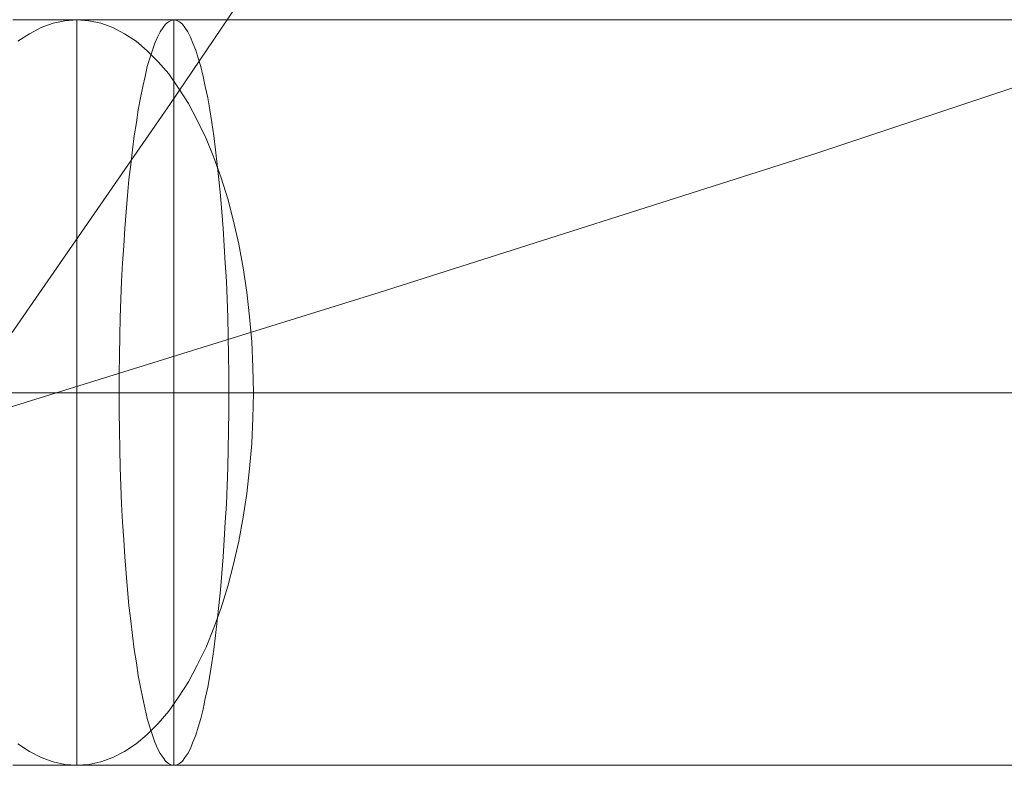
# Model space of a CAD drawing. Units: millimetres. Extents: x 378 to 96247, y 274 to 93822.
# Drawn here: x 34611 to 34617, y 17600 to 17605 of the extents above; entities that cross this region are included whole.
import ezdxf

# ---------------------------------------------------------------- set-up
doc = ezdxf.new("R2010")
doc.units = ezdxf.units.MM
for name, color, linetype, lineweight in [('beslag', 254, 'Continuous', 9), ('mål & tekst', 3, 'Continuous', 13), ('tov', 251, 'Continuous', 9)]:
    doc.layers.add(name, color=color, linetype=linetype, lineweight=lineweight)

# ---------------------------------------------------------------- blocks, each defined once
blk = doc.blocks.new('LE 26064 nettunnel-flat-1')
at = {"layer": 'tov', "flags": 128}
for points in [[(34652.651, 17615.3327), (34649.0146, 17614.4653), (34645.4116, 17613.5312), (34641.8753, 17612.5637), (34638.4058, 17611.5295), (34635.0029, 17610.4953), (34631.6335, 17609.4277), (34628.3641, 17608.3602), (34625.1614, 17607.2926), (34621.9921, 17606.2251), (34618.9228, 17605.1909), (34615.9203, 17604.19), (34612.9845, 17603.2559), (34610.0821, 17602.3552), (34607.7468, 17604.09), (34605.3782, 17605.7914)], [(34651.6168, 17611.2293), (34648.214, 17610.8956), (34644.8445, 17610.5287), (34641.5084, 17610.1617), (34638.2056, 17609.7614), (34634.9362, 17609.361), (34631.7002, 17608.9607), (34628.4975, 17608.5604), (34625.3282, 17608.1267), (34622.1922, 17607.7597), (34619.123, 17607.3594), (34616.0538, 17607.0257), (34613.0513, 17606.6921), (34611.5834, 17604.5237), (34610.0821, 17602.3552)]]:
    blk.add_lwpolyline(points, dxfattribs=at)

msp = doc.modelspace()

# ---------------------------------------------------------------- linework, layer by layer
at = {"layer": 'beslag', "flags": 128}
for points in [[(34610.5264, 17605.0842), (34610.7058, 17605.0842), (34610.8686, 17605.0842), (34611.0196, 17605.0842), (34611.1541, 17605.0842), (34611.2744, 17605.0842), (34611.3782, 17605.0842), (34611.4679, 17605.0842), (34611.541, 17605.0842), (34611.5977, 17605.0842), (34611.6401, 17605.0842), (34611.6637, 17605.0842), (34611.6732, 17605.0842), (34611.6637, 17605.0842), (34611.6401, 17605.0842), (34611.5977, 17605.0842), (34611.541, 17605.0842), (34611.4679, 17605.0842), (34611.3782, 17605.0842), (34611.2744, 17605.0842), (34611.1541, 17605.0842), (34611.0196, 17605.0842), (34610.8686, 17605.0842), (34610.7058, 17605.0842), (34610.5264, 17605.0842)], [(34610.5266, 17605.0842), (34610.7036, 17605.0842), (34610.8688, 17605.0842), (34611.0174, 17605.0842), (34611.1543, 17605.0842), (34611.2746, 17605.0842), (34611.3784, 17605.0842), (34611.4681, 17605.0842), (34611.5412, 17605.0842), (34611.5979, 17605.0842), (34611.638, 17605.0842), (34611.6639, 17605.0842), (34611.671, 17605.0842), (34611.6639, 17605.0842), (34611.638, 17605.0842), (34611.5979, 17605.0842), (34611.5412, 17605.0842), (34611.4681, 17605.0842), (34611.3784, 17605.0842), (34611.2746, 17605.0842), (34611.1543, 17605.0842), (34611.0174, 17605.0842), (34610.8688, 17605.0842), (34610.7036, 17605.0842), (34610.5266, 17605.0842)], [(34610.5597, 17600.2283), (34610.6375, 17600.1764), (34610.7154, 17600.1363), (34610.7956, 17600.108), (34610.8758, 17600.0891), (34610.9561, 17600.0844), (34611.0363, 17600.0891), (34611.1165, 17600.108), (34611.1967, 17600.1363), (34611.2746, 17600.1764), (34611.3525, 17600.2283), (34611.428, 17600.2921), (34611.5011, 17600.3652), (34611.5719, 17600.4478), (34611.638, 17600.5422), (34611.704, 17600.6436), (34611.763, 17600.7569), (34611.822, 17600.8772), (34611.8739, 17601.007), (34611.9235, 17601.1415), (34611.9683, 17601.2854), (34612.006, 17601.4341), (34612.0414, 17601.5874), (34612.0721, 17601.7479), (34612.0957, 17601.9083), (34612.1146, 17602.0758), (34612.1287, 17602.2434), (34612.1358, 17602.4132), (34612.1405, 17602.5831), (34612.1358, 17602.7554), (34612.1287, 17602.9253), (34612.1146, 17603.0928), (34612.0957, 17603.258), (34612.0721, 17603.4208), (34612.0414, 17603.5788), (34612.006, 17603.7346), (34611.9683, 17603.8832), (34611.9235, 17604.0248), (34611.8739, 17604.1616), (34611.822, 17604.2891), (34611.763, 17604.4117), (34611.704, 17604.5226), (34611.638, 17604.6265), (34611.5719, 17604.7208), (34611.5011, 17604.8034), (34611.428, 17604.8766), (34611.3525, 17604.9403), (34611.2746, 17604.9898), (34611.1967, 17605.0323), (34611.1165, 17605.0606), (34611.0363, 17605.0771), (34610.9561, 17605.0842), (34610.8758, 17605.0771), (34610.7956, 17605.0606), (34610.7154, 17605.0323), (34610.6375, 17604.9898), (34610.5597, 17604.9403)], [(34618.8769, 17605.0842), (34610.9561, 17605.0842), (34610.9561, 17600.0844), (34618.8769, 17600.0844)], [(34620.5024, 17605.0842), (34611.6071, 17605.0842), (34611.6071, 17600.0844), (34620.5024, 17600.0844)], [(34617.6924, 17602.5831), (34609.774, 17602.5831)], [(34620.1343, 17602.5831), (34611.239, 17602.5831)], [(34620.8705, 17602.5831), (34611.9752, 17602.5831)], [(34620.059, 17602.5831), (34612.1405, 17602.5831)], [(34611.6637, 17600.0844), (34611.6401, 17600.0844), (34611.5977, 17600.0844), (34611.541, 17600.0844), (34611.4679, 17600.0844), (34611.3782, 17600.0844), (34611.2744, 17600.0844), (34611.1541, 17600.0844), (34611.0196, 17600.0844), (34610.8686, 17600.0844), (34610.7058, 17600.0844), (34610.5264, 17600.0844)], [(34610.5264, 17600.0844), (34610.7058, 17600.0844), (34610.8686, 17600.0844), (34611.0196, 17600.0844), (34611.1541, 17600.0844), (34611.2744, 17600.0844), (34611.3782, 17600.0844), (34611.4679, 17600.0844), (34611.541, 17600.0844), (34611.5977, 17600.0844), (34611.6401, 17600.0844), (34611.6637, 17600.0844), (34611.6732, 17600.0844)], [(34611.6639, 17600.0844), (34611.638, 17600.0844), (34611.5979, 17600.0844), (34611.5412, 17600.0844), (34611.4681, 17600.0844), (34611.3784, 17600.0844), (34611.2746, 17600.0844), (34611.1543, 17600.0844), (34611.0174, 17600.0844), (34610.8688, 17600.0844), (34610.7036, 17600.0844), (34610.5266, 17600.0844)], [(34610.5266, 17600.0844), (34610.7036, 17600.0844), (34610.8688, 17600.0844), (34611.0174, 17600.0844), (34611.1543, 17600.0844), (34611.2746, 17600.0844), (34611.3784, 17600.0844), (34611.4681, 17600.0844), (34611.5412, 17600.0844), (34611.5979, 17600.0844), (34611.638, 17600.0844), (34611.6639, 17600.0844), (34611.671, 17600.0844)]]:
    msp.add_lwpolyline(points, dxfattribs=at)
msp.add_lwpolyline([(34611.6071, 17600.0844), (34611.626, 17600.0868), (34611.6448, 17600.0962), (34611.6637, 17600.1127), (34611.6802, 17600.1363), (34611.6991, 17600.1646), (34611.718, 17600.1977), (34611.7345, 17600.2401), (34611.7534, 17600.2873), (34611.7699, 17600.3392), (34611.7864, 17600.3982), (34611.8029, 17600.4619), (34611.8171, 17600.5327), (34611.8336, 17600.6082), (34611.8478, 17600.6861), (34611.8619, 17600.771), (34611.8737, 17600.8607), (34611.8855, 17600.9551), (34611.8973, 17601.0542), (34611.9091, 17601.1556), (34611.9185, 17601.2618), (34611.928, 17601.3703), (34611.9374, 17601.4836), (34611.9445, 17601.5969), (34611.9516, 17601.7148), (34611.9587, 17601.8352), (34611.9634, 17601.9579), (34611.9681, 17602.0806), (34611.9705, 17602.2056), (34611.9728, 17602.3307), (34611.9752, 17602.4581), (34611.9752, 17602.5831), (34611.9752, 17602.7105), (34611.9728, 17602.8356), (34611.9705, 17602.963), (34611.9681, 17603.0881), (34611.9634, 17603.2108), (34611.9587, 17603.3311), (34611.9516, 17603.4514), (34611.9445, 17603.5694), (34611.9374, 17603.685), (34611.928, 17603.7959), (34611.9185, 17603.9068), (34611.9091, 17604.013), (34611.8973, 17604.1145), (34611.8855, 17604.2112), (34611.8737, 17604.3056), (34611.8619, 17604.3952), (34611.8478, 17604.4802), (34611.8336, 17604.5604), (34611.8171, 17604.6359), (34611.8029, 17604.7043), (34611.7864, 17604.7704), (34611.7699, 17604.827), (34611.7534, 17604.8813), (34611.7345, 17604.9285), (34611.718, 17604.9686), (34611.6991, 17605.004), (34611.6802, 17605.0323), (34611.6637, 17605.0559), (34611.6448, 17605.07), (34611.626, 17605.0795), (34611.6071, 17605.0842), (34611.5882, 17605.0795), (34611.5693, 17605.07), (34611.5505, 17605.0559), (34611.5339, 17605.0323), (34611.5151, 17605.004), (34611.4962, 17604.9686), (34611.4797, 17604.9285), (34611.4632, 17604.8813), (34611.4443, 17604.827), (34611.4278, 17604.7704), (34611.4136, 17604.7043), (34611.3971, 17604.6359), (34611.3829, 17604.5604), (34611.3664, 17604.4802), (34611.3546, 17604.3952), (34611.3405, 17604.3056), (34611.3287, 17604.2112), (34611.3169, 17604.1145), (34611.3051, 17604.013), (34611.2956, 17603.9068), (34611.2862, 17603.7959), (34611.2768, 17603.685), (34611.2697, 17603.5694), (34611.2626, 17603.4514), (34611.2555, 17603.3311), (34611.2508, 17603.2108), (34611.2461, 17603.0881), (34611.2437, 17602.963), (34611.2414, 17602.8356), (34611.239, 17602.7105), (34611.239, 17602.5831), (34611.239, 17602.4581), (34611.2414, 17602.3307), (34611.2437, 17602.2056), (34611.2461, 17602.0806), (34611.2508, 17601.9579), (34611.2555, 17601.8352), (34611.2626, 17601.7148), (34611.2697, 17601.5969), (34611.2768, 17601.4836), (34611.2862, 17601.3703), (34611.2956, 17601.2618), (34611.3051, 17601.1556), (34611.3169, 17601.0542), (34611.3287, 17600.9551), (34611.3405, 17600.8607), (34611.3546, 17600.771), (34611.3664, 17600.6861), (34611.3829, 17600.6082), (34611.3971, 17600.5327), (34611.4136, 17600.4619), (34611.4278, 17600.3982), (34611.4443, 17600.3392), (34611.4632, 17600.2873), (34611.4797, 17600.2401), (34611.4962, 17600.1977), (34611.5151, 17600.1646), (34611.5339, 17600.1363), (34611.5505, 17600.1127), (34611.5693, 17600.0962), (34611.5882, 17600.0868)], close=True, dxfattribs=at)

# ---------------------------------------------------------------- block references
at = {"layer": 'mål & tekst'}
msp.add_blockref('LE 26064 nettunnel-flat-1', (0, 0), dxfattribs=at)

doc.saveas('drawing.dxf')
